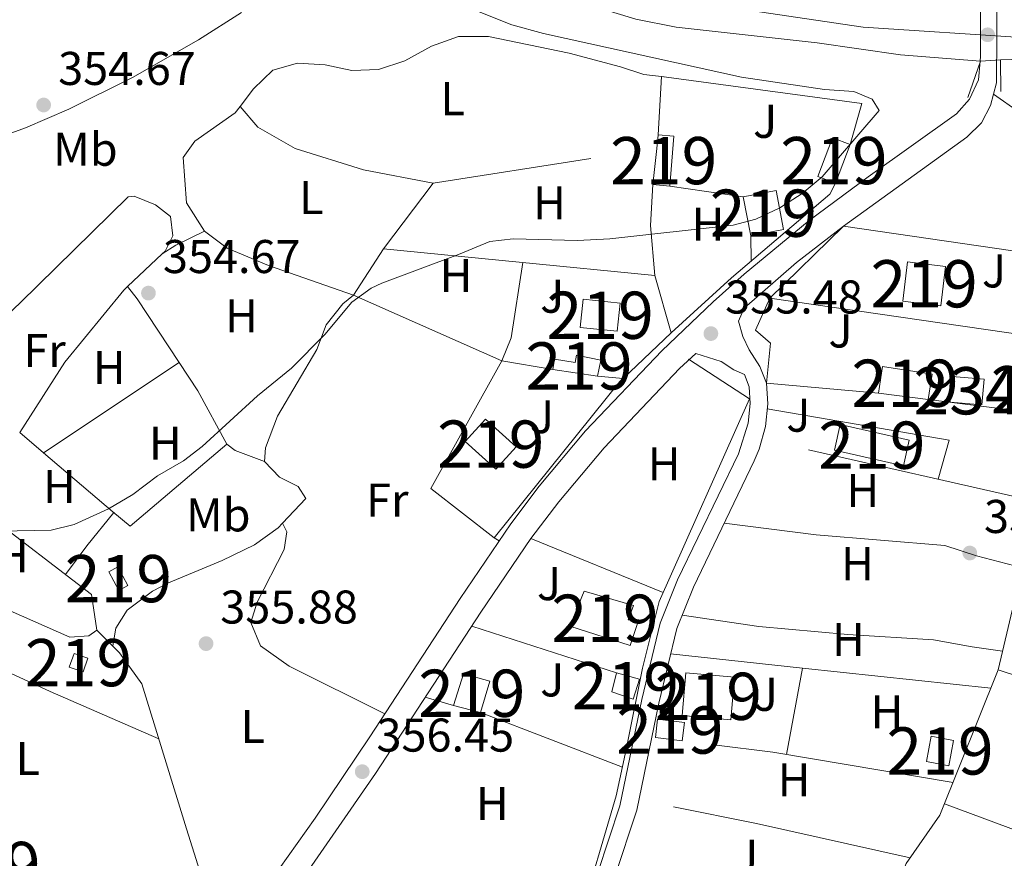
# Model space of a CAD drawing. Units: metres. Extents: x 553100 to 559991, y 4696250 to 4700931.
# Drawn here: x 556825 to 557033, y 4699536 to 4699713 of the extents above; entities that cross this region are included whole.
import ezdxf
from ezdxf.enums import TextEntityAlignment as Align

# ---------------------------------------------------------------- set-up
doc = ezdxf.new("R2010")
doc.units = ezdxf.units.M
doc.header["$MEASUREMENT"] = 0
for name, pattern in [('DGN Style 2', [85.4479, 51.26874, -34.17916]), ('DGN Style 3', [119.62706, 85.4479, -34.17916]), ('DGN Style 4', [136.80208790000003, 68.35832, -34.17916, 0.08544790000000001, -34.17916])]:
    doc.linetypes.add(name, pattern=pattern)
for name, color, linetype, lineweight in [('Nivel 13', 7, 'Continuous', 0), ('Nivel 15', 7, 'Continuous', 0), ('Nivel 16', 7, 'Continuous', 0), ('Nivel 20', 7, 'Continuous', 0), ('Nivel 21', 7, 'Continuous', 0), ('Nivel 24', 7, 'Continuous', 0), ('Nivel 26', 7, 'Continuous', 0), ('Nivel 36', 7, 'Continuous', 0), ('Nivel 37', 7, 'Continuous', 0), ('Nivel 41', 7, 'Continuous', 0), ('Nivel 48', 7, 'Continuous', 0), ('Nivel 5', 7, 'Continuous', 0), ('Nivel 52', 7, 'Continuous', 0), ('Nivel 7', 7, 'Continuous', 0)]:
    doc.layers.add(name, color=color, linetype=linetype, lineweight=lineweight)
doc.styles.add('Style-Arial', font='txt')
doc.styles.add('Style-Arial Narrow', font='txt')

# ---------------------------------------------------------------- blocks, each defined once
blk = doc.blocks.new('5PATER')
at = {"layer": 'Nivel 7', "linetype": 'Continuous', "lineweight": 0}
h = blk.add_hatch(color=51, dxfattribs=at)
edge = h.paths.add_edge_path()
edge.add_ellipse((0.0001789852976799011, 0.003191027790307999), major_axis=(-1.095731442372465, -1.110710699892244), ratio=0.9994222409660318, start_angle=0, end_angle=360)

msp = doc.modelspace()

# ---------------------------------------------------------------- linework, layer by layer
at = {"layer": 'Nivel 13', "color": 4, "linetype": 'Continuous', "lineweight": 0}
for points in [[(557055.8500000015, 4699463.84, 362.29), (556994.0300000012, 4699480.93, 356.63), (557001.1900000013, 4699499.01, 356.23), (557009.9899999984, 4699527.810000001, 355.87), (557012.7100000009, 4699534.449999999, 355.73), (557019.870000001, 4699544.68, 355.67), (557032.1900000013, 4699575.48, 355.05), (557035.5500000007, 4699589.48, 355.05), (557036.1099999994, 4699595.48, 354.95), (557042.9499999993, 4699613.08, 354.79), (557051, 4699638.84, 354.93), (557062.5599999987, 4699680.6, 354.63), (557063.7600000016, 4699689.08, 354.59), (557061.5599999987, 4699693.08, 354.63), (557056.2800000012, 4699694.76, 354.61), (557040.3999999985, 4699693.08, 354.37), (557036.6400000006, 4699693.560000001, 354.29), (557031.2100000009, 4699697.369999999, 354.88)], [(556920.9499999993, 4699440.210000001, 356.05), (556925.5500000007, 4699460.369999999, 356.03), (556932.1099999994, 4699475.57, 355.73), (556937.1499999985, 4699499.49, 355.85), (556943.3099999987, 4699521.65, 355.87), (556951.3099999987, 4699548.77, 355.55), (556953.4299999997, 4699558.609999999, 355.05), (556956.870000001, 4699575.810000001, 355.05), (556960.3900000006, 4699589.970000001, 355.15), (556979.5500000007, 4699632.84, 354.93), (556966.5899999999, 4699641.24, 354.45)], [(556920.9499999993, 4699440.210000001, 356.05), (556918.1499999985, 4699441.33, 356), (556911.2300000004, 4699449.01, 355.94), (556905.2300000004, 4699452.689999999, 356.26), (556903.1499999985, 4699454.609999999, 356.24), (556892.4699999988, 4699476.609999999, 356.1), (556880.7100000009, 4699499.970000001, 355.74), (556872.9499999993, 4699510.130000001, 355.78), (556867.1499999985, 4699520.050000001, 355.72), (556860.3099999987, 4699541.810000001, 355.68), (556850.8299999982, 4699572.529999999, 355.1), (556846.1099999994, 4699579.09, 355.08), (556841.2699999996, 4699583.890000001, 354.98), (556840.1499999985, 4699591.41, 354.98), (556817.3099999987, 4699608.93, 354.4), (556808.6700000018, 4699612.689999999, 354.22), (556802.4299999997, 4699619.33, 354.36)]]:
    msp.add_polyline3d(points, dxfattribs=at)
at = {"layer": 'Nivel 15', "color": 51, "linetype": 'Continuous', "lineweight": 13, "extrusion": (0.05964838391442568, -0.02167976780638656, 0.9979839968477743), "elevation": -68310.04289450325, "flags": 128}
msp.add_lwpolyline([(4607233.619037077, 1079773.959211821), (4607232.744715448, 1079777.425630968), (4607240.219785575, 1079779.316405047)], dxfattribs=at)
at = {"layer": 'Nivel 15', "color": 51, "linetype": 'Continuous', "lineweight": 13}
for points in [[(556959.870000001, 4699685.91, 357.02), (556960.1600000001, 4699688.790000001, 357.06), (556963.5399999991, 4699688.51, 357.08), (556962.6400000006, 4699677.880000001, 356.68)], [(556997.120000001, 4699688.119999999, 356.62), (557000.870000001, 4699686.699999999, 356.6), (556997.75, 4699678.51, 356.6), (556993.9699999988, 4699679.960000001, 356.66), (556997.120000001, 4699688.119999999, 356.62)], [(556979.8000000007, 4699667.4, 357.18), (556978.2100000009, 4699675.619999999, 357.36), (556985.1499999985, 4699676.949999999, 357.18), (556986.7300000004, 4699668.74, 356.82), (556979.8000000007, 4699667.4, 357.18)], [(557013, 4699661.880000001, 357.49), (557021.0500000007, 4699660.91, 357.39), (557020.0399999991, 4699652.57, 357.21), (557011.9899999984, 4699653.550000001, 357.17), (557013, 4699661.880000001, 357.49)], [(556951.5100000016, 4699647.17, 356.6), (556943.6700000018, 4699648, 357.62), (556944.3099999987, 4699653.960000001, 357.66), (556952.1499999985, 4699653.119999999, 356.28), (556951.5100000016, 4699647.17, 356.6)], [(556947.3500000015, 4699637.65, 356.94), (556937.879999999, 4699639.040000001, 356.42), (556938.2399999984, 4699641.27, 356.36), (556942.5899999999, 4699640.57, 356.42), (556942.8999999985, 4699642.130000001, 356.58), (556948.0500000007, 4699641.08, 356.58), (556947.3500000015, 4699637.65, 356.94)], [(557007.7100000009, 4699639.720000001, 358.25), (557018.2100000009, 4699638.09, 358.21), (557017.3599999994, 4699632.75, 358.15), (557006.8299999982, 4699634.060000001, 357.95), (557007.7100000009, 4699639.720000001, 358.25)], [(556925.8299999982, 4699617.970000001, 357.32), (556919.3399999999, 4699623.83, 357.24), (556923.620000001, 4699628.58, 357.2), (556930.120000001, 4699622.710000001, 357.04), (556925.8299999982, 4699617.970000001, 357.32)], [(556998.75, 4699627.4, 358.37), (557013.3599999994, 4699624.140000001, 357.63), (557012.1400000006, 4699618.68, 357.63), (556997.5300000012, 4699621.970000001, 357.33), (556998.75, 4699627.4, 358.37)], [(556845.9899999984, 4699592.290000001, 357.02), (556843.8299999982, 4699596.23, 357.3), (556845.7300000004, 4699597.27, 357.26), (556847.8900000006, 4699593.33, 357), (556845.9899999984, 4699592.290000001, 357.02)], [(556944.5100000016, 4699592.130000001, 358.67), (556954.9899999984, 4699589.09, 358.01), (556953.8299999982, 4699586.050000001, 358.05), (556955.9499999993, 4699585.73, 358.03), (556954.2300000004, 4699580.609999999, 358.03), (556941.4699999988, 4699584.689999999, 358.71), (556944.5100000016, 4699592.130000001, 358.67)], [(556836.4699999988, 4699578.93, 356.7), (556839.3900000006, 4699577.91, 356.66), (556838.379999999, 4699575.029999999, 356.64), (556835.4600000009, 4699576.050000001, 356.64), (556836.4699999988, 4699578.93, 356.7)], [(556918.9499999993, 4699574.609999999, 359.41), (556924.5500000007, 4699573.09, 359.43), (556922.5500000007, 4699566.449999999, 359.47), (556916.8299999982, 4699567.91, 359.43), (556918.9499999993, 4699574.609999999, 359.41)], [(556951.3500000015, 4699574.85, 357.99), (556956.2300000004, 4699573.49, 357.83), (556954.9100000001, 4699569.25, 357.57), (556950.3500000015, 4699570.77, 357.47), (556951.3500000015, 4699574.85, 357.99)], [(556966.0700000003, 4699574.85, 358.21), (556976.3599999994, 4699573.939999999, 358.09), (556975.5599999987, 4699564.85, 358.57), (556965.2699999996, 4699565.76, 358.61), (556966.0700000003, 4699574.85, 358.21)], [(556960.0700000003, 4699565.01, 357.67), (556965.7600000016, 4699564.300000001, 357.55), (556965.2800000012, 4699560.42, 357.57), (556959.5899999999, 4699561.119999999, 357.57), (556960.0700000003, 4699565.01, 357.67)], [(557018.0300000012, 4699561.4, 358.71), (557022.7399999984, 4699560.529999999, 358.63), (557021.7399999984, 4699555.16, 358.63), (557017.0300000012, 4699556.029999999, 358.59), (557018.0300000012, 4699561.4, 358.71)]]:
    msp.add_polyline3d(points, dxfattribs=at)
at = {"layer": 'Nivel 15', "color": 4, "linetype": 'Continuous', "lineweight": 0}
msp.add_polyline3d([(557022.4699999988, 4699637.560000001, 355.48), (557029.2300000004, 4699637, 355.46), (557028.7699999996, 4699631.57, 355.46), (557022.0199999996, 4699632.130000001, 355.46), (557022.4699999988, 4699637.560000001, 355.48)], dxfattribs=at)
at = {"layer": 'Nivel 16', "color": 1, "linetype": 'Continuous', "lineweight": 13, "extrusion": (0.004507838151813457, 0.007308039229959698, 0.9999631352994023), "elevation": 37210.4642982295, "flags": 128}
msp.add_lwpolyline([(556919.8117880523, 4699494.490121633), (556888.3719271906, 4699508.410493363), (556894.7323133647, 4699518.170754002)], dxfattribs=at)
at = {"layer": 'Nivel 16', "color": 1, "linetype": 'Continuous', "lineweight": 13, "extrusion": (-0.005476819536669239, -0.009772531588237187, 0.9999372490682201), "elevation": -48622.85482072803, "flags": 128}
msp.add_lwpolyline([(556895.580335699, 4699413.849562038), (556953.0608975776, 4699408.239294136), (556956.5002982728, 4699396.078713439)], dxfattribs=at)
at = {"layer": 'Nivel 16', "color": 1, "linetype": 'Continuous', "lineweight": 13, "extrusion": (0.01136010766947701, 0.01081222846100814, 0.9998770142719777), "elevation": 57496.3702119153, "flags": 128}
msp.add_lwpolyline([(556922.9261462502, 4699299.868281888), (556912.7643025629, 4699290.197716607)], dxfattribs=at)
at = {"layer": 'Nivel 16', "color": 1, "linetype": 'Continuous', "lineweight": 13, "elevation": 355.36, "flags": 128}
msp.add_lwpolyline([(556927.0700000003, 4699640.93), (556937.879999999, 4699639.040000001)], dxfattribs=at)
at = {"layer": 'Nivel 16', "color": 1, "linetype": 'Continuous', "lineweight": 13, "extrusion": (0.003674644274104665, -0.0003266350465870813, 0.9999931951263495), "elevation": 866.8746097252176, "flags": 128}
msp.add_lwpolyline([(556942.2839322798, 4699638.1838549), (556947.6839693151, 4699637.703854876)], dxfattribs=at)
at = {"layer": 'Nivel 16', "color": 1, "linetype": 'Continuous', "lineweight": 13, "extrusion": (0.006120984609310376, -0.002507022288159289, 0.999978123954049), "elevation": -8017.428121214227, "flags": 128}
msp.add_lwpolyline([(556920.63998992, 4699597.959016537), (556948.6206899583, 4699586.498980522)], dxfattribs=at)
at = {"layer": 'Nivel 16', "color": 1, "linetype": 'Continuous', "lineweight": 13, "extrusion": (0.005323318843628111, -0.001713052343282414, 0.9999843637418329), "elevation": -4729.963656634221, "flags": 128}
msp.add_lwpolyline([(556910.9238308668, 4699583.502907196), (556941.5643549301, 4699573.642892728)], dxfattribs=at)
at = {"layer": 'Nivel 16', "color": 1, "linetype": 'Continuous', "lineweight": 13, "extrusion": (-0.0247663592945667, 0.002714364593172425, 0.9996895816562998), "elevation": -682.2514059412788, "flags": 128}
msp.add_lwpolyline([(-4732284.315556061, 41640.92887631804), (-4732284.315556061, 41669.02478348836)], dxfattribs=at)
at = {"layer": 'Nivel 16', "color": 1, "linetype": 'Continuous', "lineweight": 13, "extrusion": (-0.02776728322491525, 0.008199734643599133, 0.9995807832957185), "elevation": 23426.88325520887, "flags": 128}
msp.add_lwpolyline([(-4664880.918962434, -796512.5334468186), (-4664880.918962434, -796518.7504879199)], dxfattribs=at)
at = {"layer": 'Nivel 16', "color": 1, "linetype": 'Continuous', "lineweight": 13, "extrusion": (0.005788163236130075, -0.002234804628249756, 0.999980751222055), "elevation": -6923.091075932942, "flags": 128}
msp.add_lwpolyline([(556941.2308697924, 4699551.10386426), (556911.1602158807, 4699562.713893251)], dxfattribs=at)
at = {"layer": 'Nivel 16', "color": 1, "linetype": 'Continuous', "lineweight": 13}
for points in [[(556997.75, 4699678.51, 354.9), (556996.5199999996, 4699676.199999999, 355), (556975.7100000009, 4699658.52, 354.86), (556962.9100000001, 4699646.84, 355.6)], [(557052.4899999984, 4699644.25, 354.89), (556983.870000001, 4699654.199999999, 356.44), (556999.4400000013, 4699669.449999999, 355.31), (557057.129999999, 4699661, 354.77)], [(556952.75, 4699637.17, 355.82), (556952.0700000003, 4699636.529999999, 355.84), (556925.4699999988, 4699603.41, 356.06), (556912.0700000003, 4699613.890000001, 355.68), (556927.0700000003, 4699640.93, 354.78)]]:
    msp.add_polyline3d(points, dxfattribs=at)
at = {"layer": 'Nivel 20', "color": 7, "linetype": 'DGN Style 2', "lineweight": 0, "extrusion": (-0.004140637838839204, 0.01031273958333046, 0.9999382493537158), "elevation": 46514.62592999657, "flags": 128}
msp.add_lwpolyline([(556898.681988664, 4699434.821971212), (556909.2014843822, 4699448.742711484), (556956.5615752526, 4699456.123103956)], dxfattribs=at)
at = {"layer": 'Nivel 20', "color": 7, "linetype": 'DGN Style 2', "lineweight": 0, "extrusion": (0.104840839368567, -0.01322100332685827, 0.9944011280522189), "elevation": -3379.54789348691, "flags": 128}
msp.add_lwpolyline([(4732395.435368836, 35191.96558303759), (4732395.435368832, 35161.02053012326)], dxfattribs=at)
at = {"layer": 'Nivel 20', "color": 7, "linetype": 'DGN Style 2', "lineweight": 0, "extrusion": (0.004923748382762713, -0.001118472991574626, 0.9999872527787693), "elevation": -2158.847340495304, "flags": 128}
msp.add_lwpolyline([(557033.540686246, 4699611.244952623), (556973.6698856093, 4699624.844961129)], dxfattribs=at)
at = {"layer": 'Nivel 20', "color": 7, "linetype": 'DGN Style 2', "lineweight": 0, "extrusion": (-0.004081356919289833, -0.02224644099887533, 0.9997441864740105), "elevation": -106466.0751312707, "flags": 128}
msp.add_lwpolyline([(-300188.6152860858, 4721737.32713395), (-300188.6152860858, 4721718.75762938)], dxfattribs=at)
at = {"layer": 'Nivel 20', "color": 7, "linetype": 'DGN Style 2', "lineweight": 0, "extrusion": (0.02478724608351649, -0.002635354147294632, 0.9996892753951668), "elevation": 1777.2395267299, "flags": 128}
msp.add_lwpolyline([(4732124.336070474, -56988.82118928805), (4732124.336070474, -57028.9384175092)], dxfattribs=at)
at = {"layer": 'Nivel 20', "color": 7, "linetype": 'DGN Style 2', "lineweight": 0, "extrusion": (0.1513936069189921, 0.886737035227044, 0.4367807300474806), "elevation": 4251751.436054651, "flags": 128}
msp.add_lwpolyline([(241837.7020746283, -2064021.350159135), (241876.4179547057, -2064021.127830194), (241895.7330998369, -2064019.082403954)], dxfattribs=at)
at = {"layer": 'Nivel 20', "color": 7, "linetype": 'DGN Style 2', "lineweight": 0, "extrusion": (0.07042372055231537, 0.3285626917786653, 0.9418529912649464), "elevation": 1583654.074543551, "flags": 128}
msp.add_lwpolyline([(440279.2211354729, -4437802.747126836), (440312.5313886683, -4437803.104242899), (440337.9332786594, -4437802.687607493)], dxfattribs=at)
at = {"layer": 'Nivel 20', "color": 7, "linetype": 'DGN Style 2', "lineweight": 0}
for points in [[(556960.1600000001, 4699688.790000001, 354.42), (556960.9200000018, 4699701.16, 354.88), (557003.3200000003, 4699695.4, 355.02), (557000.870000001, 4699686.699999999, 354.92)], [(557006.8299999982, 4699634.060000001, 357.95), (556983.1099999994, 4699636.199999999, 355.03), (556983.9499999993, 4699644.68, 355.15), (556980.8299999982, 4699647.4, 355.15), (556983.870000001, 4699654.199999999, 356.44)]]:
    msp.add_polyline3d(points, dxfattribs=at)
at = {"layer": 'Nivel 21', "color": 7, "linetype": 'Continuous', "lineweight": 0}
for points in [[(556834.8399999999, 4699511.890000001, 356.31), (556844.7100000009, 4699514.290000001, 356.61), (556860.9899999984, 4699517.790000001, 356.53), (556866.0300000012, 4699519.41, 356.39), (556870.2899999991, 4699522.02, 356.39), (556874.870000001, 4699526.76, 356.4), (556878.0300000012, 4699530.609999999, 356.41), (556887.5300000012, 4699544.08, 356.44), (556899.129999999, 4699561.25, 356.42), (556918.2199999988, 4699590.58, 356), (556928.9499999993, 4699606.380000001, 355.74), (556934.9899999984, 4699614.35, 355.58), (556944.8299999982, 4699626.050000001, 355.39), (556960.9899999984, 4699643.01, 355.35), (556971.8099999987, 4699653.4, 355.28), (556978.3900000006, 4699659.279999999, 355.27), (556992.1999999993, 4699670.6, 355.35), (557004.6799999997, 4699679.880000001, 355.17), (557023.3999999985, 4699693.24, 355.23), (557026.1600000001, 4699696.359999999, 355.07), (557028, 4699700.439999999, 354.95), (557028.370000001, 4699704.369999999, 360), (557028.4699999988, 4699705.42, 354.93), (557028.4800000004, 4699723.960000001, 354.45)], [(556978.379999999, 4699652.040000001, 355.35), (556989.4800000004, 4699661.699999999, 355.32), (556999.4400000013, 4699669.449999999, 355.31), (557025.5599999987, 4699688.279999999, 355.22), (557028.6400000006, 4699691.32, 354.98), (557030.5599999987, 4699695, 355.08), (557031.879999999, 4699699.800000001, 354.69), (557032, 4699720.199999999, 353.96)], [(556931.1499999985, 4699452.050000001, 356.23), (556938.7899999991, 4699452.290000001, 356.17), (556944.9499999993, 4699455.01, 356.23), (556947.3099999987, 4699458.529999999, 356.89), (556937.4699999988, 4699468.529999999, 356.89), (556938.8099999987, 4699478.630000001, 356.73), (556945.5399999991, 4699511.189999999, 356.15), (556950.9499999993, 4699531.49, 355.96), (556955.6700000018, 4699545.73, 355.75), (556960.3099999987, 4699568.369999999, 355.69), (556964.120000001, 4699584.24, 355.3), (556967.6999999993, 4699592.99, 355.11), (556980.5500000007, 4699619.720000001, 355.01), (556981.5700000003, 4699622.17, 355.07), (556982.9100000001, 4699627, 355.19), (556983.3900000006, 4699631.800000001, 355.03), (556983.1099999994, 4699636.199999999, 355.03), (556981.75, 4699639.720000001, 355.03), (556979.4699999988, 4699643.24, 355.07), (556978.1499999985, 4699646.040000001, 355.07), (556977.1900000013, 4699649.32, 355.05), (556978.379999999, 4699652.040000001, 355.05)], [(556827.2100000009, 4699502.41, 356.59), (556828.6700000018, 4699502.77, 356.28), (556837.3099999987, 4699506.130000001, 356.05), (556856.1099999994, 4699511.41, 356.1), (556866.3900000006, 4699513.65, 356.49), (556871.0300000012, 4699515.890000001, 356.44), (556877.1900000013, 4699521.380000001, 356.39), (556882.2399999984, 4699527.4, 356.41), (556900.3099999987, 4699553.49, 356.45), (556922.620000001, 4699587.65, 356), (556933.25, 4699603.290000001, 355.74), (556939.120000001, 4699611.050000001, 355.58), (556948.7699999996, 4699622.51, 355.39), (556964.7399999984, 4699639.27, 355.35), (556968.129999999, 4699642.439999999, 355.27)]]:
    msp.add_polyline3d(points, dxfattribs=at)
at = {"layer": 'Nivel 21', "color": 7, "linetype": 'DGN Style 3', "lineweight": 0}
for points in [[(556871.9200000018, 4699714.67, 353.97), (556862.8500000015, 4699708.890000001, 354.28), (556848.8299999982, 4699700.9, 354.49), (556835.3900000006, 4699694.23, 354.25), (556826.2100000009, 4699690.23, 354.34), (556812.0799999982, 4699685.18, 354.66)], [(556968.129999999, 4699642.439999999, 355.05), (556973.5100000016, 4699640.76, 355.07), (556976.1900000013, 4699639, 355.07), (556978.4400000013, 4699638.029999999, 355.03), (556979.4499999993, 4699635.4, 355.03), (556979.6799999997, 4699631.869999999, 355.03), (556979.2600000016, 4699627.689999999, 355.19), (556977.1700000018, 4699621.23, 355.01), (556964.3099999987, 4699594.5, 355.11), (556960.5899999999, 4699585.380000001, 355.3), (556956.6999999993, 4699569.17, 355.69), (556952.0899999999, 4699546.68, 355.75), (556947.3999999985, 4699532.550000001, 355.96), (556941.9400000013, 4699512.050000001, 356.15), (556938.7399999984, 4699497.390000001, 356.4), (556934.2600000016, 4699474.290000001, 356.82), (556934.129999999, 4699471.48, 356.87), (556931.1499999985, 4699452.050000001, 356.23)]]:
    msp.add_polyline3d(points, dxfattribs=at)
at = {"layer": 'Nivel 21', "color": 1, "linetype": 'Continuous', "lineweight": 0}
msp.add_polyline3d([(557025.8000000007, 4699696.68, 355.65), (557028.4400000013, 4699704.359999999, 359.71), (557032.7199999988, 4699704.68, 359.25), (557032.7600000016, 4699697.960000001, 355.25)], dxfattribs=at)
at = {"layer": 'Nivel 24', "color": 7, "linetype": 'DGN Style 4', "lineweight": 0}
msp.add_polyline3d([(556533.8000000007, 4699871.75, 361.19), (556583.7199999988, 4699853.09, 361), (556649, 4699829.41, 361.42), (556748.1600000001, 4699791.970000001, 361.22), (556837.0799999982, 4699759.65, 360.9), (556900.2399999984, 4699735.970000001, 360.98), (556929.0799999982, 4699726.6, 361.34), (556955.8399999999, 4699719.800000001, 361.4), (556979.7600000016, 4699715.08, 361.32), (557003.6000000015, 4699711.560000001, 361.26), (557039.7199999988, 4699709.24, 361.3), (557073, 4699710.040000001, 361.3), (557096.2399999984, 4699712.84, 361.4), (557125.3200000003, 4699718.439999999, 361.46), (557165.8000000007, 4699729.16, 361.46), (557213.6400000006, 4699745.640000001, 361.38), (557275.4499999993, 4699769.880000001, 361.66)], dxfattribs=at)
at = {"layer": 'Nivel 36', "color": 92, "linetype": 'Continuous', "lineweight": 0, "extrusion": (-0.1200659393647472, 0.006916240746817233, 0.992741827374264), "elevation": -34015.94204905476, "flags": 128}
msp.add_lwpolyline([(-4723930.191165294, 283735.0484228171), (-4723921.496776301, 283735.0484228171), (-4723911.004860185, 283736.5451179259)], dxfattribs=at)
at = {"layer": 'Nivel 36', "color": 92, "linetype": 'Continuous', "lineweight": 0, "extrusion": (0.001258015607635281, -0.0001826021370106445, 0.999999192026269), "elevation": 196.8961834942057, "flags": 128}
msp.add_lwpolyline([(556961.7534336261, 4699677.994305614), (556977.3234464638, 4699675.734305575)], dxfattribs=at)
at = {"layer": 'Nivel 36', "color": 92, "linetype": 'Continuous', "lineweight": 0, "extrusion": (-0.199488557734022, 0.3291101551556675, 0.9229793178108665), "elevation": 1435947.347850364, "flags": 128}
msp.add_lwpolyline([(-2912295.906873748, -3442893.102496248), (-2912299.356177613, -3442893.206432967), (-2912306.05570849, -3442892.556828471)], dxfattribs=at)
at = {"layer": 'Nivel 36', "color": 92, "linetype": 'Continuous', "lineweight": 0, "extrusion": (-0.0001559785884564999, 0.007529511860945585, 0.9999716406587819), "elevation": 35653.67445838036, "flags": 128}
msp.add_lwpolyline([(556979.8484982848, 4699532.16370164), (556979.9585045241, 4699526.853551112)], dxfattribs=at)
at = {"layer": 'Nivel 36', "color": 92, "linetype": 'Continuous', "lineweight": 0, "extrusion": (0.01009628267194306, 0.009505615794536867, 0.9999038495498329), "elevation": 50649.15875372085, "flags": 128}
msp.add_lwpolyline([(556823.1726901531, 4699394.404312231), (556815.821651265, 4699387.483999576)], dxfattribs=at)
at = {"layer": 'Nivel 36', "color": 92, "linetype": 'Continuous', "lineweight": 0, "extrusion": (-0.02459403446897966, 0.01007952232335232, 0.9996467059407896), "elevation": 34027.32690197275, "flags": 128}
msp.add_lwpolyline([(-4559822.626847032, -1266433.173831515), (-4559806.963099618, -1266429.41151615), (-4559801.689163703, -1266429.41151615)], dxfattribs=at)
at = {"layer": 'Nivel 36', "color": 92, "linetype": 'Continuous', "lineweight": 0, "extrusion": (0.640470795177722, 0.4291584365209479, 0.6368831893583877), "elevation": 2373767.739076382, "flags": 128}
msp.add_lwpolyline([(3594221.232475517, -1960488.178680427), (3594237.346250057, -1960488.386213806), (3594240.644670267, -1960487.906292863)], dxfattribs=at)
at = {"layer": 'Nivel 36', "color": 92, "linetype": 'Continuous', "lineweight": 0, "extrusion": (0.0004815653188402935, 0.0003219943717263147, 0.9999998322072201), "elevation": 2135.611611547462, "flags": 128}
msp.add_lwpolyline([(556829.7948588505, 4699620.955974322), (556858.4948651567, 4699640.145975316)], dxfattribs=at)
at = {"layer": 'Nivel 36', "color": 92, "linetype": 'Continuous', "lineweight": 0, "extrusion": (-0.3256509205904635, -0.1585035057104779, 0.9321094981793031), "elevation": -925920.9232944357, "flags": 128}
msp.add_lwpolyline([(-3981955.239537744, 2383959.862445544), (-3981968.060310673, 2383959.255007058), (-3981975.250970127, 2383958.261016812)], dxfattribs=at)
at = {"layer": 'Nivel 36', "color": 92, "linetype": 'Continuous', "lineweight": 0, "extrusion": (0.001974788274541528, 0.01153707869041712, 0.9999314956668592), "elevation": 55675.02906011966, "flags": 128}
msp.add_lwpolyline([(557017.6821942441, 4699286.280550871), (557020.0023872145, 4699294.55110131), (556981.502462294, 4699301.141539931)], dxfattribs=at)
at = {"layer": 'Nivel 36', "color": 92, "linetype": 'Continuous', "lineweight": 0, "extrusion": (0.05254279707560183, -0.04466655924967335, 0.9976192424769421), "elevation": -180305.1437303637, "flags": 128}
msp.add_lwpolyline([(3941306.441375118, 2613451.657536866), (3941306.441375118, 2613444.987259509)], dxfattribs=at)
at = {"layer": 'Nivel 36', "color": 92, "linetype": 'Continuous', "lineweight": 0, "extrusion": (0.001928934281990761, 0.002332664713105107, 0.999995418933443), "elevation": 12391.57707169745, "flags": 128}
msp.add_lwpolyline([(556842.989558801, 4699592.780627875), (556846.6295520291, 4699589.770619687), (556867.10966824, 4699607.130666917)], dxfattribs=at)
at = {"layer": 'Nivel 36', "color": 92, "linetype": 'Continuous', "lineweight": 0, "extrusion": (-0.1497348093430104, -0.2404887120789569, 0.9590331934993789), "elevation": -1213248.75453188, "flags": 128}
msp.add_lwpolyline([(-2011257.138310395, 4108458.822338395), (-2011254.891458564, 4108458.610544082), (-2011248.435984712, 4108459.951908074)], dxfattribs=at)
at = {"layer": 'Nivel 36', "color": 92, "linetype": 'Continuous', "lineweight": 0, "extrusion": (-0.02525882392955834, 0.02150785416345226, 0.9994495505141714), "elevation": 87367.91503346627, "flags": 128}
msp.add_lwpolyline([(-3939177.607114598, -2621401.865060396), (-3939177.607114598, -2621382.573559677)], dxfattribs=at)
at = {"layer": 'Nivel 36', "color": 92, "linetype": 'Continuous', "lineweight": 0, "extrusion": (-0.1382210988116365, 0.08588495460140518, 0.9866705136044243), "elevation": 326997.2351275097, "flags": 128}
msp.add_lwpolyline([(-4285704.197106846, -1980467.283241361), (-4285704.197106846, -1980466.054217357)], dxfattribs=at)
at = {"layer": 'Nivel 36', "color": 92, "linetype": 'Continuous', "lineweight": 0, "extrusion": (0.0004098731250822251, -0.00153163115162305, 0.9999987430542285), "elevation": -6614.964968640883, "flags": 128}
msp.add_lwpolyline([(556841.0777908899, 4699579.270673743), (556839.4377910271, 4699578.07067412), (556835.397791367, 4699577.75067196), (556798.5677780658, 4699594.01069103)], dxfattribs=at)
at = {"layer": 'Nivel 36', "color": 92, "linetype": 'Continuous', "lineweight": 0, "extrusion": (0.03005483981964325, 0.07525691227126899, 0.9967111435911661), "elevation": 370764.572832011, "flags": 128}
msp.add_lwpolyline([(1225908.410023332, -4555858.40860616), (1225862.072952401, -4555855.94057909), (1225837.011911005, -4555855.200170975)], dxfattribs=at)
at = {"layer": 'Nivel 36', "color": 92, "linetype": 'Continuous', "lineweight": 0, "elevation": 355.22, "flags": 128}
msp.add_lwpolyline([(557032.1900000013, 4699575.48), (557036.7100000009, 4699573.960000001)], dxfattribs=at)
at = {"layer": 'Nivel 36', "color": 92, "linetype": 'Continuous', "lineweight": 0, "extrusion": (0.2430744750153967, 0.6620288381166941, 0.7089658786555594), "elevation": 3246885.709180412, "flags": 128}
msp.add_lwpolyline([(1096893.300663881, -3263521.606102776), (1096867.14320999, -3263521.464307632), (1096842.534146806, -3263519.90456108)], dxfattribs=at)
at = {"layer": 'Nivel 36', "color": 92, "linetype": 'Continuous', "lineweight": 0}
for points in [[(556871.6499999985, 4699694.790000001, 353.33), (556874.5100000016, 4699698.529999999, 353.3), (556878.6000000015, 4699702.449999999, 353.22), (556883.8000000007, 4699703.970000001, 353.14), (556889.6799999997, 4699703.57, 353.12), (556895.3200000003, 4699702.369999999, 353.08), (556900.9200000018, 4699702.609999999, 353.1), (556906.5199999996, 4699704.449999999, 353.14), (556912.1600000001, 4699707.57, 353.42), (556917.879999999, 4699709.57, 353.42), (556924.2399999984, 4699709.57, 353.38), (556941.3200000003, 4699706.040000001, 353.6), (556952.2399999984, 4699703.16, 353.72), (556957.120000001, 4699701.560000001, 354.18), (556961.4400000013, 4699701.09, 354.88)], [(556864.0700000003, 4699668.369999999, 354.04), (556860.3099999987, 4699674.369999999, 353.94), (556859.5899999999, 4699683.970000001, 353.68), (556862.0700000003, 4699687.41, 353.54), (556870.5899999999, 4699693.41, 353.34), (556871.6499999985, 4699694.790000001, 353.33)], [(556871.6499999985, 4699694.790000001, 353.33), (556875.3900000006, 4699690.369999999, 353.41), (556883.2699999996, 4699685.890000001, 353.39), (556897.75, 4699681.33, 353.39), (556912.5100000016, 4699678.529999999, 354.06)], [(556807.75, 4699636.93, 354.93), (556825.0300000012, 4699653.17, 354.31), (556847.9499999993, 4699675.65, 354.13), (556849.2300000004, 4699675.810000001, 354.31), (556853.7100000009, 4699673.970000001, 354.31), (556856.9100000001, 4699671.49, 354.35), (556857.4299999997, 4699667.41, 354.33), (556855.75, 4699664.130000001, 354.33), (556855.129999999, 4699663.540000001, 353.83)], [(556876.7899999991, 4699619.57, 355.09), (556877.0300000012, 4699622.449999999, 355.11), (556879.5500000007, 4699629.17, 355.11), (556887.870000001, 4699643.33, 354.45), (556889.870000001, 4699648.529999999, 354.33), (556893.4299999997, 4699653.01, 354.35), (556895.629999999, 4699654.85, 354.82), (556877.6700000018, 4699661.09, 354.24), (556868.870000001, 4699664.77, 354.1), (556864.0700000003, 4699668.369999999, 354.04)], [(556847.7800000012, 4699656.619999999, 353.97), (556846.9899999984, 4699655.890000001, 354.41), (556834.5100000016, 4699640.609999999, 354.45), (556824.9600000009, 4699625.710000001, 354.67)], [(556880.6099999994, 4699606.52, 355.05), (556885.5500000007, 4699611.73, 355.15), (556883.9100000001, 4699614.290000001, 355.09), (556879.9899999984, 4699616.290000001, 355.09), (556876.7899999991, 4699619.57, 355.09)], [(556844.7100000009, 4699608.9, 354.85), (556844.870000001, 4699608.77, 354.77), (556839.1499999985, 4699601.73, 354.95), (556834.6499999985, 4699595.619999999, 354.93)], [(556844.6600000001, 4699580.52, 355.05), (556845.3500000015, 4699584.290000001, 355.19), (556847.75, 4699588.130000001, 355.19), (556853.1099999994, 4699592.130000001, 355.21), (556856.5100000016, 4699593.890000001, 355.21), (556867.870000001, 4699598.609999999, 355.23), (556874.6700000018, 4699601.970000001, 355.21), (556879.7100000009, 4699605.57, 355.19), (556880.6099999994, 4699606.52, 355.05)], [(556880.6099999994, 4699606.52, 355.05), (556881.5500000007, 4699604.689999999, 355.03), (556880.9499999993, 4699600.93, 355.03), (556875.2699999996, 4699589.810000001, 355.01), (556873.9499999993, 4699585.49, 354.99), (556875.9499999993, 4699580.529999999, 354.97), (556882.0300000012, 4699576.210000001, 355.11), (556902.3000000007, 4699566.119999999, 355.19)], [(556974.1900000013, 4699606.5, 355.06), (556993.629999999, 4699604.040000001, 355.1), (557020.870000001, 4699601.800000001, 355.12), (557027.629999999, 4699599.640000001, 355.04), (557037.3599999994, 4699597.07, 355.08)], [(556965.2699999996, 4699587.040000001, 355.24), (556981.5100000016, 4699584.609999999, 355.22), (557000.3900000006, 4699582.92, 355.34), (557018.4699999988, 4699581.800000001, 355.34), (557026.7100000009, 4699580.359999999, 355.38), (557033.1400000006, 4699579.42, 355.05)]]:
    msp.add_polyline3d(points, dxfattribs=at)
at = {"layer": 'Nivel 5', "color": 30, "linetype": 'Continuous', "lineweight": 0, "flags": 128}
for points, elevation in [([(557028.4400000013, 4699704.359999999), (557011.5399999991, 4699705.73), (556993.8399999999, 4699708.279999999), (556964.0199999996, 4699711.59), (556955.4400000013, 4699713.300000001), (556941.0799999982, 4699717.720000001), (556936, 4699718.810000001), (556919.6700000018, 4699720.869999999), (556914.8000000007, 4699722.279999999), (556910.6900000013, 4699724.609999999), (556907.620000001, 4699728.189999999), (556906.0500000007, 4699731.029999999)], 360), ([(556817.1400000006, 4699604.74), (556831.629999999, 4699605.01), (556836.4699999988, 4699606.27), (556843.7899999991, 4699609.57), (556848.9499999993, 4699612.609999999), (556854.1499999985, 4699616.529999999), (556859.629999999, 4699619.73), (556863.620000001, 4699622.75), (556875.3099999987, 4699633.49), (556882.5500000007, 4699639.33), (556889.5599999987, 4699646.470000001), (556895.3099999987, 4699653.33), (556899.379999999, 4699656.279999999), (556901.629999999, 4699657.33), (556917.9100000001, 4699663.41), (556924.5100000016, 4699666.210000001), (556929.5, 4699666.73), (556943.1099999994, 4699666.41), (556949.9499999993, 4699666.75), (556976.0399999991, 4699669.640000001), (556980.8599999994, 4699670.939999999), (556985.9400000013, 4699673.33), (556990.6600000001, 4699676.380000001), (556994.9100000001, 4699679.890000001), (557007, 4699693.960000001), (557005.4800000004, 4699696.359999999), (557001.6000000015, 4699697.960000001), (556995.3999999985, 4699698.359999999), (556977.8399999999, 4699701), (556935.870000001, 4699710.27), (556929.1999999993, 4699712.040000001), (556912.2100000009, 4699718.890000001)], 355), ([(557074.870000001, 4699529.130000001), (557077.6700000018, 4699537.32), (557084.870000001, 4699564.84), (557086.8500000015, 4699569.439999999), (557093.9899999984, 4699580.76), (557098.8399999999, 4699590.67), (557106.2699999996, 4699612.119999999), (557109.9800000004, 4699623.960000001), (557112.2699999996, 4699633.689999999), (557117.7199999988, 4699684.76), (557121, 4699699.560000001), (557121.0899999999, 4699704.560000001), (557120.6799999997, 4699705.720000001), (557118.4800000004, 4699707.4), (557103.2800000012, 4699707.25), (557078.3599999994, 4699705.17), (557057.879999999, 4699705.470000001), (557032.7199999988, 4699704.68)], 360)]:
    msp.add_lwpolyline(points, dxfattribs=dict(at, elevation=elevation))
at = {"layer": 'Nivel 52', "color": 1, "linetype": 'Continuous', "lineweight": 13}
for points in [[(556962.6400000006, 4699677.880000001, 356.68), (556963.5399999991, 4699688.51, 357.08), (556960.1600000001, 4699688.790000001, 357.06), (556959.870000001, 4699685.91, 357.02), (556959.0899999999, 4699678.24, 356.9)], [(556947.3500000015, 4699637.65, 356.94), (556948.0500000007, 4699641.08, 356.58), (556942.8999999985, 4699642.130000001, 356.58), (556942.5899999999, 4699640.57, 356.42), (556938.2399999984, 4699641.27, 356.36), (556937.879999999, 4699639.040000001, 356.42)], [(556944.5100000016, 4699592.130000001, 358.67), (556941.4699999988, 4699584.689999999, 358.71), (556954.2300000004, 4699580.609999999, 358.03), (556955.9499999993, 4699585.73, 358.03), (556953.8299999982, 4699586.050000001, 358.05), (556954.9899999984, 4699589.09, 358.01)]]:
    msp.add_polyline3d(points, close=True, dxfattribs=at)
for points in [[(556997.120000001, 4699688.119999999, 356.62), (556993.9699999988, 4699679.960000001, 356.66), (556997.75, 4699678.51, 356.6), (557000.870000001, 4699686.699999999, 356.6)], [(556979.8000000007, 4699667.4, 357.18), (556986.7300000004, 4699668.74, 356.82), (556985.1499999985, 4699676.949999999, 357.18), (556978.2100000009, 4699675.619999999, 357.36)], [(557013, 4699661.880000001, 357.49), (557011.9899999984, 4699653.550000001, 357.17), (557020.0399999991, 4699652.57, 357.21), (557021.0500000007, 4699660.91, 357.39)], [(556951.5100000016, 4699647.17, 356.6), (556952.1499999985, 4699653.119999999, 356.28), (556944.3099999987, 4699653.960000001, 357.66), (556943.6700000018, 4699648, 357.62)], [(557007.7100000009, 4699639.720000001, 358.25), (557006.8299999982, 4699634.060000001, 357.95), (557017.3599999994, 4699632.75, 358.15), (557018.2100000009, 4699638.09, 358.21)], [(556925.8299999982, 4699617.970000001, 357.32), (556930.120000001, 4699622.710000001, 357.04), (556923.620000001, 4699628.58, 357.2), (556919.3399999999, 4699623.83, 357.24)], [(556998.75, 4699627.4, 358.37), (556997.5300000012, 4699621.970000001, 357.33), (557012.1400000006, 4699618.68, 357.63), (557013.3599999994, 4699624.140000001, 357.63)], [(556845.9899999984, 4699592.290000001, 357.02), (556847.8900000006, 4699593.33, 357), (556845.7300000004, 4699597.27, 357.26), (556843.8299999982, 4699596.23, 357.3)], [(556836.4699999988, 4699578.93, 356.7), (556835.4600000009, 4699576.050000001, 356.64), (556838.379999999, 4699575.029999999, 356.64), (556839.3900000006, 4699577.91, 356.66)], [(556918.9499999993, 4699574.609999999, 359.41), (556916.8299999982, 4699567.91, 359.43), (556922.5500000007, 4699566.449999999, 359.47), (556924.5500000007, 4699573.09, 359.43)], [(556951.3500000015, 4699574.85, 357.99), (556950.3500000015, 4699570.77, 357.47), (556954.9100000001, 4699569.25, 357.57), (556956.2300000004, 4699573.49, 357.83)], [(556966.0700000003, 4699574.85, 358.21), (556965.2699999996, 4699565.76, 358.61), (556975.5599999987, 4699564.85, 358.57), (556976.3599999994, 4699573.939999999, 358.09)], [(556960.0700000003, 4699565.01, 357.67), (556959.5899999999, 4699561.119999999, 357.57), (556965.2800000012, 4699560.42, 357.57), (556965.7600000016, 4699564.300000001, 357.55)], [(557018.0300000012, 4699561.4, 358.71), (557017.0300000012, 4699556.029999999, 358.59), (557021.7399999984, 4699555.16, 358.63), (557022.7399999984, 4699560.529999999, 358.63)]]:
    msp.add_3dface(points, dxfattribs=at)
at = {"layer": 'Nivel 52', "color": 1, "linetype": 'Continuous', "lineweight": 0}
msp.add_3dface([(557022.4699999988, 4699637.560000001, 355.48), (557022.0199999996, 4699632.130000001, 355.46), (557028.7699999996, 4699631.57, 355.46), (557029.2300000004, 4699637, 355.46)], dxfattribs=at)

# ---------------------------------------------------------------- block references
at = {"layer": 'Nivel 7', "color": 51, "linetype": 'Continuous', "lineweight": 0}
for p in [(557029.9600000009, 4699709.960000001, 361.49), (556830.0300000012, 4699695.09, 354.67), (556852.2300000004, 4699655.25, 354.67), (556971.3500000015, 4699646.68, 355.48), (557026.1900000013, 4699600.199999999, 355.78), (556864.4299999997, 4699581.01, 355.88), (556897.5100000016, 4699553.890000001, 356.45)]:
    msp.add_blockref('5PATER', p, dxfattribs=at)

# ---------------------------------------------------------------- texts
at = {"layer": 'Nivel 26', "color": 92, "linetype": 'Continuous', "lineweight": 0, "style": 'Style-Arial'}
for p in [(556982.8407015726, 4699691.62998, 354.77), (557031.320701573, 4699659.94998, 355.22), (556937.7507015727, 4699654.589979999, 354.59), (556998.8007015735, 4699647.229979999, 355.24), (556989.8707015738, 4699629.38998, 355.1), (556935.5907015726, 4699629.069979999, 355.11), (556937.070701573, 4699593.71998, 355.66), (556937.7507015727, 4699573.319979999, 355.85), (556982.9907015711, 4699570.269979998, 355.63), (556978.8307015747, 4699535.95998, 356.19)]:
    msp.add_text('J', height=6.99996, dxfattribs=at).set_placement(p, align=Align.MIDDLE_CENTER)
at = {"layer": 'Nivel 37', "color": 92, "linetype": 'Continuous', "lineweight": 0, "style": 'Style-Arial Narrow'}
for s, p in [('L', (556916.6431471035, 4699696.429979999, 353.67)), ('Mb', (556838.874830585, 4699685.71998, 354.21)), ('L', (556886.7231471054, 4699675.479979999, 353.67)), ('H', (556937.1692019701, 4699674.349979999, 354.33)), ('H', (556970.7292019688, 4699669.86998, 354.09)), ('H', (556917.3692019694, 4699658.989979999, 353.49)), ('H', (556871.9292019717, 4699650.439979998, 353.73)), ('Fr', (556830.2224934921, 4699643.079979999, 354.42)), ('H', (556843.9292019717, 4699639.479979999, 353.81)), ('H', (556855.8092019707, 4699623.479979999, 353.81)), ('H', (556961.4492019713, 4699619.069979999, 355.04)), ('H', (556833.3692019694, 4699614.279979998, 354.39)), ('H', (557003.5292019695, 4699613.46998, 355.02)), ('Fr', (556902.8224934898, 4699611.399979999, 355.25)), ('Mb', (556867.0248305835, 4699608.279979998, 355.02)), ('H', (556823.4092019685, 4699599.63998, 354.57)), ('H', (557002.4092019685, 4699597.94998, 355.1)), ('H', (557000.4892019704, 4699581.86998, 355.1)), ('H', (557008.6492019705, 4699566.589979999, 355.67)), ('L', (556874.3131471053, 4699563.479979999, 355.47)), ('L', (556826.6731471047, 4699556.679979999, 355.26)), ('H', (556988.9692019708, 4699552.189979998, 355.84)), ('H', (556925.049201969, 4699547.159979999, 355))]:
    msp.add_text(s, height=6.99996, dxfattribs=at).set_placement(p, align=Align.MIDDLE_CENTER)
at = {"layer": 'Nivel 41', "color": 7, "linetype": 'Continuous', "lineweight": 0, "style": 'Style-Arial'}
for s, p in [('354.67', (556833.1099999994, 4699699.34, 354.67)), ('354.67', (556855.3000000007, 4699659.5, 354.67)), ('355.48', (556974.370000001, 4699650.93, 355.48)), ('355.78', (557029.1999999993, 4699604.449999999, 355.78)), ('355.88', (556867.4400000013, 4699585.26, 355.88)), ('356.45', (556900.5199999996, 4699558.140000001, 356.45))]:
    msp.add_text(s, height=6.99996, dxfattribs=at).set_placement(p)
at = {"layer": 'Nivel 48', "color": 1, "linetype": 'Continuous', "lineweight": 0, "style": 'Style-Arial Narrow'}
for p in [(556961.3546221033, 4699683.309979999, 354.49), (556997.4246221036, 4699683.319979999, 355), (556982.4746221043, 4699672.179979999, 354.95), (557016.5246221051, 4699657.229979999, 355.25), (556947.9146221057, 4699650.559979999, 354.64), (556943.4446221031, 4699639.819979999, 354.96), (557012.4746221043, 4699636.159979999, 355.18), (557041.984622106, 4699634.779979998, 355.15), (556924.734622106, 4699623.269979998, 354.96), (557005.4546221048, 4699623.04998, 355.18), (556845.8646221049, 4699594.779979998, 355.1), (556948.9346221052, 4699586.38998, 355.52), (556837.4246221036, 4699576.979979999, 354.99), (556953.234622106, 4699572.099979999, 355.7), (556920.7146221027, 4699570.499979999, 356.07), (556970.8146221042, 4699569.849979999, 355.65), (556962.6746221036, 4699562.70998, 355.76), (557019.8846221045, 4699558.279979998, 355.87), (556818.0446221046, 4699534.029979998, 355.56)]:
    msp.add_text('219', height=9.99996, dxfattribs=at).set_placement(p, align=Align.MIDDLE_CENTER)
at = {"layer": 'Nivel 48', "color": 4, "linetype": 'Continuous', "lineweight": 0, "style": 'Style-Arial Narrow'}
msp.add_text('234', height=9.99996, dxfattribs=at).set_placement((557025.6246221028, 4699634.569979999, 355.16), align=Align.MIDDLE_CENTER)

doc.saveas('drawing.dxf')
